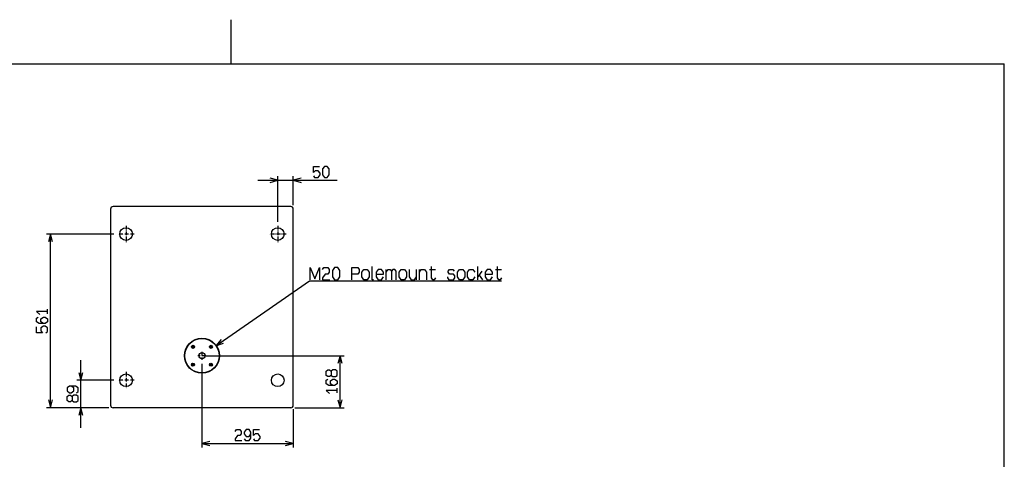
# Model space of a CAD drawing. Extents: x 0 to 5460, y 0 to 3861.
# Drawn here: x 2151 to 5330, y 2441 to 3861 of the extents above; entities that cross this region are included whole.
import ezdxf

# ---------------------------------------------------------------- set-up
doc = ezdxf.new("R2010")
doc.units = 0
doc.linetypes.add('DASHDOT', pattern=[18.5, 12, -3, 0.5, -3])
doc.layers.get('0').update_dxf_attribs({"linetype": 'CONTINUOUS'})

msp = doc.modelspace()

# ---------------------------------------------------------------- linework, layer by layer
at = {"color": 7}
for p, q in [((2833.999756, 3717.999756), (2833.999756, 3860.999756)), ((324.999969, 3717.999756), (5329.999512, 3717.999756)), ((5329.999512, 142.999985), (5329.999512, 3717.999756)), ((2919.537598, 3342.052246), (3176.189941, 3342.052246)), ((2984.537598, 3207.837402), (2984.537598, 3355.052246)), ((3034.537354, 3262.187256), (3034.537354, 3355.052246)), ((2444.537109, 3249.187256), (2444.537109, 2615.187256)), ((3026.537598, 3257.187256), (2452.537354, 3257.187256)), ((3034.537354, 2615.187256), (3034.537354, 3249.187256)), ((2454.887695, 3168.187256), (2237.536377, 3168.187256)), ((2250.536377, 2607.187256), (2250.536377, 3168.187256)), ((3334.798828, 3020.819092), (3334.798828, 3054.185791)), ((3432.347656, 3020.819092), (3432.347656, 3054.185791)), ((3441.447754, 3020.819092), (3441.447754, 3054.185791)), ((3630.083008, 3020.819092), (3630.083008, 3063.285645)), ((3642.950684, 3048.118896), (3630.083008, 3029.918945)), ((2752.537109, 2775.187256), (3198.388672, 2775.187256)), ((3185.388672, 2607.187256), (3185.388672, 2775.187256)), ((2348.842041, 2542.187256), (2348.842041, 2761.1875)), ((2739.537109, 2749.187256), (2739.537109, 2478.770264)), ((2454.887695, 2696.1875), (2335.842041, 2696.1875)), ((2439.537354, 2607.187256), (2237.536377, 2607.187256)), ((2439.537354, 2607.187256), (2335.842041, 2607.187256)), ((3026.537598, 2607.187256), (2452.537354, 2607.187256)), ((3039.537598, 2607.187256), (3198.388672, 2607.187256)), ((3034.537354, 2602.187256), (3034.537354, 2478.770264)), ((2739.537109, 2491.770264), (3034.537354, 2491.770264))]:
    msp.add_line(p, q, dxfattribs=at)
at = {"color": 7, "linetype": 'DASHDOT'}
for p, q in [((2494.537598, 3194.837402), (2494.537598, 3141.537354)), ((2984.537598, 3194.837402), (2984.537598, 3141.537354)), ((2521.187256, 3168.187256), (2467.887695, 3168.187256)), ((3011.1875, 3168.187256), (2957.887695, 3168.187256)), ((2752.537109, 2775.187256), (2726.537109, 2775.187256)), ((2739.537109, 2788.187256), (2739.537109, 2762.187256)), ((2494.537598, 2722.837402), (2494.537598, 2669.537354)), ((2521.187256, 2696.1875), (2467.887695, 2696.1875))]:
    msp.add_line(p, q, dxfattribs=at)
at = {"color": 7, "ltscale": 0.482532}
for p, q in [((3474.137939, 3054.185791), (3493.439209, 3054.185791)), ((3686.88501, 3054.185791), (3706.186279, 3054.185791))]:
    msp.add_line(p, q, dxfattribs=at)
at = {"color": 7, "ltscale": 0.46436}
msp.add_line((3634.37207, 3035.985596), (3645.095215, 3020.819092), dxfattribs=at)
at = {"color": 7, "ltscale": 0.386023}
for p, q in [((2241.306396, 2910.353271), (2241.306396, 2925.794189)), ((3176.15918, 2655.010986), (3176.15918, 2670.451904))]:
    msp.add_line(p, q, dxfattribs=at)
at = {"color": 7, "ltscale": 0.074112}
for p, q in [((2707.742432, 2806.274658), (2709.838867, 2804.178711)), ((2709.838867, 2804.178711), (2707.742432, 2802.082764)), ((2711.252686, 2804.178711), (2713.349121, 2806.274658)), ((2713.349121, 2802.082764), (2711.252686, 2804.178711)), ((2766.432861, 2801.375732), (2768.529297, 2803.47168)), ((2765.726074, 2748.291992), (2767.822266, 2746.195801)), ((2768.529297, 2746.903076), (2766.432861, 2748.999023))]:
    msp.add_line(p, q, dxfattribs=at)
at = {"color": 7, "ltscale": 0.074094}
for p, q in [((2710.545898, 2804.885986), (2708.450195, 2806.981689)), ((2768.529297, 2803.47168), (2770.624756, 2801.375732)), ((2769.236328, 2804.178711), (2771.331787, 2806.274658)), ((2771.331787, 2802.082764), (2769.236328, 2804.178711)), ((2708.450195, 2743.393066), (2710.545898, 2745.48877)), ((2770.624756, 2748.999023), (2768.529297, 2746.903076))]:
    msp.add_line(p, q, dxfattribs=at)
at = {"color": 7, "ltscale": 0.074099}
for p, q in [((2708.450195, 2801.375732), (2710.545898, 2803.47168)), ((2710.545898, 2746.903076), (2708.450195, 2748.999023)), ((2769.236328, 2746.195801), (2771.331787, 2748.291992))]:
    msp.add_line(p, q, dxfattribs=at)
at = {"color": 7, "ltscale": 0.074103}
for p, q in [((2712.64209, 2806.981689), (2710.545898, 2804.885986)), ((2710.545898, 2745.48877), (2712.64209, 2743.393066)), ((2767.822266, 2746.195801), (2765.726074, 2744.100098))]:
    msp.add_line(p, q, dxfattribs=at)
at = {"color": 7, "ltscale": 0.074107}
for p, q in [((2710.545898, 2803.47168), (2712.64209, 2801.375732)), ((2765.726074, 2806.274658), (2767.822266, 2804.178711)), ((2767.822266, 2804.178711), (2765.726074, 2802.082764)), ((2768.529297, 2804.885986), (2766.432861, 2806.981689)), ((2709.838867, 2746.195801), (2707.742432, 2744.100098)), ((2712.64209, 2748.999023), (2710.545898, 2746.903076)), ((2713.349121, 2744.100098), (2711.252686, 2746.195801)), ((2766.432861, 2743.393066), (2768.529297, 2745.48877))]:
    msp.add_line(p, q, dxfattribs=at)
at = {"color": 7, "ltscale": 0.07409}
for p, q in [((2770.624756, 2806.981689), (2768.529297, 2804.885986)), ((2768.529297, 2745.48877), (2770.624756, 2743.393066)), ((2771.331787, 2744.100098), (2769.236328, 2746.195801))]:
    msp.add_line(p, q, dxfattribs=at)
at = {"color": 7, "ltscale": 0.074116}
for p, q in [((2707.742432, 2748.291992), (2709.838867, 2746.195801)), ((2711.252686, 2746.195801), (2713.349121, 2748.291992))]:
    msp.add_line(p, q, dxfattribs=at)
at = {"color": 7}
for points in [[(3099.538086, 3356.742432), (3103.398193, 3351.282471), (3114.97876, 3351.282471), (3120.769531, 3359.472168), (3120.769531, 3364.932373), (3114.97876, 3373.122559), (3105.327881, 3373.122559), (3099.538086, 3367.662598), (3099.538086, 3386.772217), (3118.838867, 3386.772217)], [(2959.423828, 3335.322998), (2984.537598, 3342.052246), (2959.423828, 3348.781494)], [(3059.651855, 3348.781494), (3034.537354, 3342.052246), (3059.651855, 3335.322998)], [(2257.265625, 3143.073242), (2250.536377, 3168.187256), (2243.806641, 3143.073242)], [(3089.361328, 3020.819092), (3089.361328, 3060.252197), (3104.373291, 3023.852295), (3119.385254, 3060.252197), (3119.385254, 3020.819092)], [(3128.485107, 3054.185791), (3132.77417, 3060.252197), (3145.641602, 3060.252197), (3149.930664, 3054.185791), (3149.930664, 3045.085693), (3145.641602, 3039.019043), (3137.063477, 3039.019043), (3128.485107, 3026.885498), (3128.485107, 3020.819092), (3152.075439, 3020.819092)], [(3223.339111, 3020.819092), (3223.339111, 3060.252197), (3242.640137, 3060.252197), (3246.929199, 3054.185791), (3246.929199, 3045.085693), (3242.640137, 3039.019043), (3223.339111, 3039.019043)], [(3293.008545, 3020.819092), (3288.719482, 3020.819092), (3288.719482, 3063.285645)], [(3302.108643, 3039.019043), (3325.69873, 3039.019043), (3325.69873, 3045.085693), (3319.265137, 3054.185791), (3308.542236, 3054.185791), (3302.108643, 3045.085693), (3302.108643, 3029.918945), (3308.542236, 3020.819092), (3319.265137, 3020.819092), (3325.69873, 3029.918945)], [(3334.798828, 3045.085693), (3341.232666, 3054.185791), (3347.66626, 3054.185791), (3351.955322, 3048.118896), (3351.955322, 3020.819092)], [(3366.967285, 3020.819092), (3366.967285, 3048.118896), (3362.678223, 3054.185791), (3356.244385, 3054.185791), (3351.955322, 3048.118896)], [(3408.757324, 3054.185791), (3408.757324, 3029.918945), (3415.191162, 3020.819092), (3425.913818, 3020.819092), (3432.347656, 3029.918945)], [(3441.447754, 3045.085693), (3447.881592, 3054.185791), (3458.604248, 3054.185791), (3465.038086, 3045.085693), (3465.038086, 3020.819092)], [(3493.439209, 3026.885498), (3489.150146, 3020.819092), (3484.860596, 3020.819092), (3480.571533, 3026.885498), (3480.571533, 3063.285645)], [(3532.012695, 3029.918945), (3532.012695, 3026.885498), (3536.301758, 3020.819092), (3551.313477, 3020.819092), (3555.602783, 3026.885498), (3555.602783, 3032.952393), (3551.313477, 3039.019043), (3538.446045, 3039.019043), (3534.156982, 3045.085693), (3534.156982, 3048.118896), (3538.446045, 3054.185791), (3549.169189, 3054.185791), (3553.458252, 3048.118896)], [(3620.98291, 3029.918945), (3614.549561, 3020.819092), (3603.826416, 3020.819092), (3597.392578, 3029.918945), (3597.392578, 3045.085693), (3603.826416, 3054.185791), (3614.549561, 3054.185791), (3620.98291, 3045.085693)], [(3654.195068, 3039.019043), (3677.7854, 3039.019043), (3677.7854, 3045.085693), (3671.351563, 3054.185791), (3660.628906, 3054.185791), (3654.195068, 3045.085693), (3654.195068, 3029.918945), (3660.628906, 3020.819092), (3671.351563, 3020.819092), (3677.7854, 3029.918945)], [(3706.186279, 3026.885498), (3701.897217, 3020.819092), (3697.608398, 3020.819092), (3693.318848, 3026.885498), (3693.318848, 3063.285645)], [(2784.687744, 2807.463135), (3086.361084, 3017.027344), (3706.186279, 3017.027344)], [(2241.306396, 2918.07373), (2205.815918, 2918.07373), (2216.736328, 2908.423096)], [(2227.65625, 2879.001709), (2219.466553, 2884.792236), (2219.466553, 2894.442627), (2227.65625, 2900.233154), (2233.116455, 2900.233154), (2241.306396, 2894.442627), (2241.306396, 2884.792236), (2233.116455, 2879.001709), (2214.006348, 2879.001709), (2205.815918, 2884.792236), (2205.815918, 2896.372803), (2211.276611, 2900.233154)], [(2235.846191, 2849.580566), (2241.306396, 2853.440918), (2241.306396, 2865.021484), (2233.116455, 2870.812012), (2227.65625, 2870.812012), (2219.466553, 2865.021484), (2219.466553, 2855.371094), (2224.92627, 2849.580566), (2205.815918, 2849.580566), (2205.815918, 2868.881836)], [(2801.474121, 2827.317871), (2784.687744, 2807.463135), (2809.152588, 2816.264404)], [(3192.118652, 2750.073242), (3185.388672, 2775.187256), (3178.65918, 2750.073242)], [(2342.112305, 2721.30127), (2348.842041, 2696.1875), (2355.571533, 2721.30127)], [(3157.048584, 2711.92334), (3162.509277, 2708.062988), (3170.699219, 2708.062988), (3176.15918, 2711.92334), (3176.15918, 2725.434082), (3170.699219, 2729.294189), (3162.509277, 2729.294189), (3157.048584, 2725.434082), (3157.048584, 2711.92334), (3151.588867, 2708.062988), (3146.12915, 2708.062988), (3140.668457, 2711.92334), (3140.668457, 2725.434082), (3146.12915, 2729.294189), (3151.588867, 2729.294189), (3157.048584, 2725.434082)], [(2334.1521, 2655.782471), (2339.611816, 2659.642822), (2339.611816, 2671.223389), (2331.422119, 2677.013672), (2312.312256, 2677.013672), (2304.121582, 2671.223389), (2304.121582, 2661.572754), (2312.312256, 2655.782471), (2317.772217, 2655.782471), (2325.961914, 2661.572754), (2325.961914, 2671.223389), (2317.772217, 2677.013672)], [(3162.509277, 2678.641602), (3154.319092, 2684.431885), (3154.319092, 2694.08252), (3162.509277, 2699.873047), (3167.968994, 2699.873047), (3176.15918, 2694.08252), (3176.15918, 2684.431885), (3167.968994, 2678.641602), (3148.859375, 2678.641602), (3140.668457, 2684.431885), (3140.668457, 2696.012695), (3146.12915, 2699.873047)], [(2320.502197, 2630.221436), (2325.961914, 2626.361328), (2334.1521, 2626.361328), (2339.611816, 2630.221436), (2339.611816, 2643.732178), (2334.1521, 2647.592285), (2325.961914, 2647.592285), (2320.502197, 2643.732178), (2320.502197, 2630.221436), (2315.041992, 2626.361328), (2309.582275, 2626.361328), (2304.121582, 2630.221436), (2304.121582, 2643.732178), (2309.582275, 2647.592285), (2315.041992, 2647.592285), (2320.502197, 2643.732178)], [(3176.15918, 2662.731201), (3140.668457, 2662.731201), (3151.588867, 2653.080811)], [(2243.806641, 2632.301514), (2250.536377, 2607.187256), (2257.265625, 2632.301514)], [(2355.571533, 2582.073242), (2348.842041, 2607.187256), (2342.112305, 2582.073242)], [(3178.65918, 2632.301514), (3185.388672, 2607.187256), (3192.118652, 2632.301514)], [(2847.000488, 2531.030273), (2850.86084, 2536.490234), (2862.441162, 2536.490234), (2866.302246, 2531.030273), (2866.302246, 2522.840332), (2862.441162, 2517.380371), (2854.72168, 2517.380371), (2847.000488, 2506.460205), (2847.000488, 2501.000244), (2868.231934, 2501.000244)], [(2876.421875, 2506.460205), (2880.282227, 2501.000244), (2891.862549, 2501.000244), (2897.65332, 2509.190186), (2897.65332, 2528.300293), (2891.862549, 2536.490234), (2882.212646, 2536.490234), (2876.421875, 2528.300293), (2876.421875, 2522.840332), (2882.212646, 2514.650146), (2891.862549, 2514.650146), (2897.65332, 2522.840332)], [(2905.843262, 2506.460205), (2909.703613, 2501.000244), (2921.283936, 2501.000244), (2927.074707, 2509.190186), (2927.074707, 2514.650146), (2921.283936, 2522.840332), (2911.634033, 2522.840332), (2905.843262, 2517.380371), (2905.843262, 2536.490234), (2925.14502, 2536.490234)], [(2764.651611, 2498.499512), (2739.537109, 2491.770264), (2764.651611, 2485.041016)], [(3009.423584, 2485.041016), (3034.537354, 2491.770264), (3009.423584, 2498.499512)]]:
    msp.add_lwpolyline(points, dxfattribs=at)
for points in [[(3128.959473, 3359.472168), (3134.749268, 3351.282471), (3144.400146, 3351.282471), (3150.190918, 3359.472168), (3150.190918, 3378.582275), (3144.400146, 3386.772217), (3134.749268, 3386.772217), (3128.959473, 3378.582275)], [(3161.175537, 3029.918945), (3167.609131, 3020.819092), (3178.332031, 3020.819092), (3184.765625, 3029.918945), (3184.765625, 3051.152344), (3178.332031, 3060.252197), (3167.609131, 3060.252197), (3161.175537, 3051.152344)], [(3256.029297, 3029.918945), (3256.029297, 3045.085693), (3262.462891, 3054.185791), (3273.185791, 3054.185791), (3279.619629, 3045.085693), (3279.619629, 3029.918945), (3273.185791, 3020.819092), (3262.462891, 3020.819092)], [(3376.067383, 3029.918945), (3376.067383, 3045.085693), (3382.501221, 3054.185791), (3393.223877, 3054.185791), (3399.657715, 3045.085693), (3399.657715, 3029.918945), (3393.223877, 3020.819092), (3382.501221, 3020.819092)], [(3564.702637, 3029.918945), (3564.702637, 3045.085693), (3571.136475, 3054.185791), (3581.859131, 3054.185791), (3588.292969, 3045.085693), (3588.292969, 3029.918945), (3581.859131, 3020.819092), (3571.136475, 3020.819092)]]:
    msp.add_lwpolyline(points, close=True, dxfattribs=at)
for centre, radius in [((2494.537598, 3168.187256), 20.499998), ((2984.537598, 3168.187256), 20.499998), ((2739.537109, 2775.187256), 56.500001), ((2739.537109, 2775.187256), 55.499997), ((2710.545898, 2804.178711), 4.999995), ((2768.529297, 2804.178711), 4.999995), ((2739.537109, 2775.187256), 10.000003), ((2710.545898, 2746.195801), 4.999995), ((2768.529297, 2746.195801), 4.999995), ((2494.537598, 2696.1875), 20.499998), ((2984.537598, 2696.1875), 20.499998)]:
    msp.add_circle(centre, radius, dxfattribs=at)
for centre, radius, start, end in [((2452.537354, 3249.187256), 8.000004, 90.000003, 180.000009), ((3026.537598, 3249.187256), 8.000004, 0, 90.000003), ((2710.545898, 2804.178711), 3.500003, 126.786793, 143.213207), ((2710.545898, 2804.178711), 3.500003, 216.786793, 233.213207), ((2710.545898, 2804.178711), 3.500003, 36.786791, 53.213212), ((2710.545898, 2804.178711), 3.500003, 306.786802, 323.213212), ((2768.529297, 2804.178711), 3.500003, 126.786793, 143.213207), ((2768.529297, 2804.178711), 3.500003, 216.786793, 233.213207), ((2768.529297, 2804.178711), 3.500003, 36.786791, 53.213212), ((2768.529297, 2804.178711), 3.500003, 306.786802, 323.213212), ((2710.545898, 2746.195801), 3.500003, 126.786793, 143.213207), ((2710.545898, 2746.195801), 3.500003, 216.786793, 233.213207), ((2710.545898, 2746.195801), 3.500003, 36.786791, 53.213212), ((2710.545898, 2746.195801), 3.500003, 306.786802, 323.213212), ((2768.529297, 2746.195801), 3.500003, 126.786793, 143.213207), ((2768.529297, 2746.195801), 3.500003, 216.786793, 233.213207), ((2768.529297, 2746.195801), 3.500003, 36.786791, 53.213212), ((2768.529297, 2746.195801), 3.500003, 306.786802, 323.213212), ((2452.537354, 2615.187256), 8.000004, 180.000009, 269.999997), ((3026.537598, 2615.187256), 8.000004, 269.999997, 360)]:
    msp.add_arc(centre, radius, start, end, dxfattribs=at)

doc.saveas('drawing.dxf')
